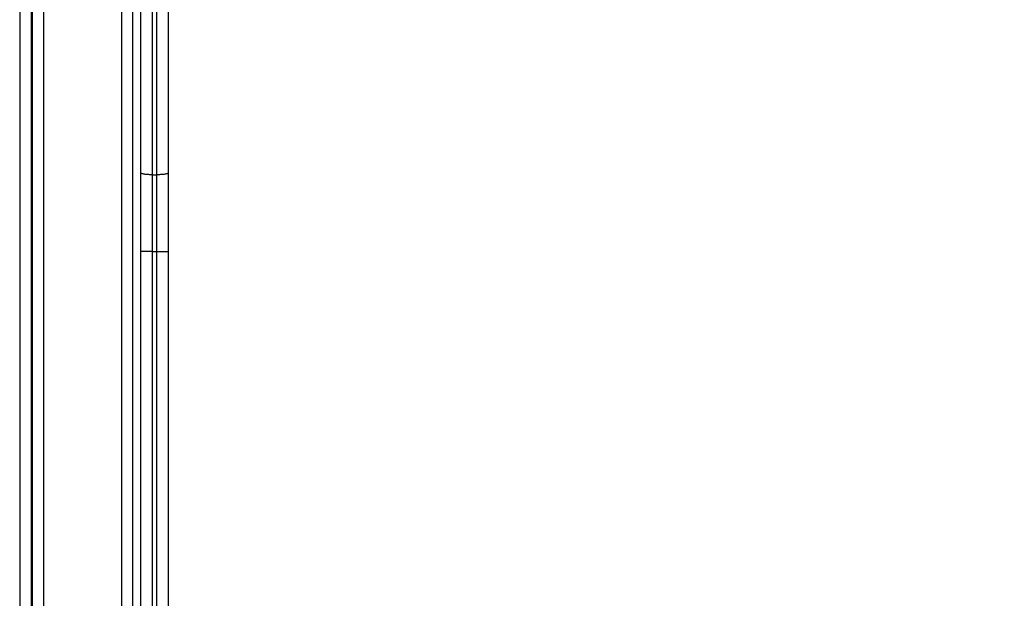
# Model space of a CAD drawing. Units: millimetres. Extents: x -4.1 to 7.2, y 3.8 to 16.6.
# Drawn here: x 4.9 to 5.4, y 6.7 to 6.9 of the extents above; entities that cross this region are included whole.
import ezdxf

# ---------------------------------------------------------------- set-up
doc = ezdxf.new("R2010")
doc.units = ezdxf.units.MM
doc.layers.get('Defpoints').update_dxf_attribs({"lineweight": 5})
doc.layers.add('DIASTASEIS', color=253, linetype='Continuous', lineweight=5)
doc.layers.add('Make2D$Visible$Curves', color=7, linetype='Continuous')
doc.layers.add('Make2D$Visible$Tangents', color=8, linetype='Continuous')
doc.styles.get("Standard").update_dxf_attribs({"font": 'ARIALN.TTF'})
doc.dimstyles.get("Standard").update_dxf_attribs({"dimtxt": 0.18, "dimasz": 0.15, "dimexe": 0.1, "dimexo": 0, "dimgap": 0.09, "dimtad": 0, "dimrnd": 0.05, "dimzin": 0, "dimdsep": 46, "dimtxsty": 'Standard', "dimblk": 'OBLIQUE', "dimcen": 0.09, "dimadec": 0, "dimazin": 0, "dimtfac": 1, "dimtofl": 0, "dimtmove": 0, "dimatfit": 3, "dimldrblk": 'OBLIQUE', "dimfxl": 1, "dimtolj": 1, "dimtzin": 0, "dimarcsym": 0})

# ---------------------------------------------------------------- blocks, each defined once
blk = doc.blocks.new('_Oblique')
at = {"color": 0, "linetype": 'ByBlock', "lineweight": -2}
blk.add_line((-0.5, -0.5), (0.5, 0.5), dxfattribs=at)
blk = doc.blocks.new('*D46')
at = {"layer": 'Defpoints', "color": 0}
for p in [(4.99725, 10.03402), (7.07372, 10.03402), (4.99725, 4.44481)]:
    blk.add_point(p, dxfattribs=at)
at = {"layer": 'DIASTASEIS', "color": 0, "lineweight": -2}
for p, q in [((4.99725, 10.03402), (7.17372, 10.03402)), ((7.07372, 10.03402), (7.07372, 7.5209)), ((7.07372, 4.44481), (7.07372, 6.95794)), ((4.99725, 4.44481), (7.17372, 4.44481))]:
    blk.add_line(p, q, dxfattribs=at)
at = {"layer": 'DIASTASEIS', "color": 0, "linetype": 'ByBlock', "lineweight": -2, "xscale": 0.15, "yscale": 0.15, "zscale": 0.15}
for p, rotation in [((7.07372, 10.03402), 90), ((7.07372, 4.44481), 270)]:
    blk.add_blockref('_Oblique', p, dxfattribs=dict(at, rotation=rotation))
at = {"layer": 'DIASTASEIS', "color": 0, "insert": (7.07372, 7.23942), "char_height": 0.18, "attachment_point": 5, "rotation": 90}
blk.add_mtext('\\A1;5.60', dxfattribs=at)
blk = doc.blocks.new('S020Qsw')
at = {"layer": 'Make2D$Visible$Curves', "lineweight": -3}
for points in [[(5235.3826, 1766.10343), (5235.3826, 1765.71843), (5235.3826, 1765.33343)], [(5235.4306, 1765.64788), (5235.4306, 1765.71927), (5235.4306, 1765.79065)], [(5235.4426, 1765.64788), (5235.4426, 1765.71927), (5235.4426, 1765.79065)], [(5235.3831, 1765.78343), (5235.3831, 1765.55843), (5235.3831, 1765.33343)], [(5235.4271, 1765.37343), (5235.4271, 1765.57843), (5235.4271, 1765.78343)], [(5235.4306, 1765.32068), (5235.4306, 1765.46707), (5235.4306, 1765.61346)], [(5235.4426, 1765.32068), (5235.4426, 1765.46707), (5235.4426, 1765.61346)]]:
    blk.add_open_spline(points, degree=2, dxfattribs=at)
for points in [[(5235.4306, 1765.61346), (5235.4306, 1765.6308), (5235.4306, 1765.64788)], [(5235.4426, 1765.61346), (5235.4426, 1765.6308), (5235.4426, 1765.64788)]]:
    blk.add_rational_spline(points, [1, 0.996443607841, 1], degree=2, dxfattribs=at)
at = {"layer": 'Make2D$Visible$Tangents', "lineweight": -3}
for points in [[(5235.3776, 1766.1036), (5235.3776, 1765.71843), (5235.3776, 1765.33326)], [(5235.4356, 1765.64704), (5235.4356, 1765.71843), (5235.4356, 1765.78981)], [(5235.4376, 1765.64704), (5235.4376, 1765.71843), (5235.4376, 1765.78981)], [(5235.3881, 1765.33343), (5235.3881, 1765.55843), (5235.3881, 1765.78343)], [(5235.4221, 1765.78343), (5235.4221, 1765.57843), (5235.4221, 1765.37343)], [(5235.4356, 1765.64704), (5235.4366, 1765.64704), (5235.4376, 1765.64704)], [(5235.4356, 1765.32068), (5235.4356, 1765.46707), (5235.4356, 1765.61346)], [(5235.4356, 1765.61346), (5235.4366, 1765.61346), (5235.4376, 1765.61346)], [(5235.4376, 1765.32068), (5235.4376, 1765.46707), (5235.4376, 1765.61346)]]:
    blk.add_open_spline(points, degree=2, dxfattribs=at)
for points, weights in [([(5235.4356, 1765.64704), (5235.4306, 1765.64704), (5235.4306, 1765.64788)], [1, 0.707106781188, 1]), ([(5235.4356, 1765.61346), (5235.4356, 1765.63037), (5235.4356, 1765.64704)], [1, 0.996443607841, 1]), ([(5235.4426, 1765.64788), (5235.4426, 1765.64704), (5235.4376, 1765.64704)], [1, 0.707106781187, 1]), ([(5235.4376, 1765.61346), (5235.4376, 1765.63037), (5235.4376, 1765.64704)], [1, 0.996443607841, 1]), ([(5235.4356, 1765.61346), (5235.4306, 1765.61346), (5235.4306, 1765.61346)], [1, 0.707106781187, 1]), ([(5235.4376, 1765.61346), (5235.4426, 1765.61346), (5235.4426, 1765.61346)], [1, 0.707106781187, 1])]:
    blk.add_rational_spline(points, weights, degree=2, dxfattribs=at)
blk = doc.blocks.new('gae')
at = {"rotation": 180}
blk.add_blockref('S020Qsw', (10485.60292, 3534.79574), dxfattribs=at)

msp = doc.modelspace()

# ---------------------------------------------------------------- block references
at = {"rotation": 180}
msp.add_blockref('gae', (5255.14532, 1776.02393), dxfattribs=at)

# ---------------------------------------------------------------- dimensions: what is measured, and where the dimension line sits
at = {"layer": 'DIASTASEIS'}
dim = msp.add_linear_dim(base=(7.07372, 10.03402), p1=(4.99725, 4.44481), p2=(4.99725, 10.03402), angle=270, dimstyle='Standard', dxfattribs=at)
dim.commit()
dim.dimension.update_dxf_attribs({"geometry": '*D46', "text_midpoint": (7.07372, 7.23942)})

doc.saveas('drawing.dxf')
